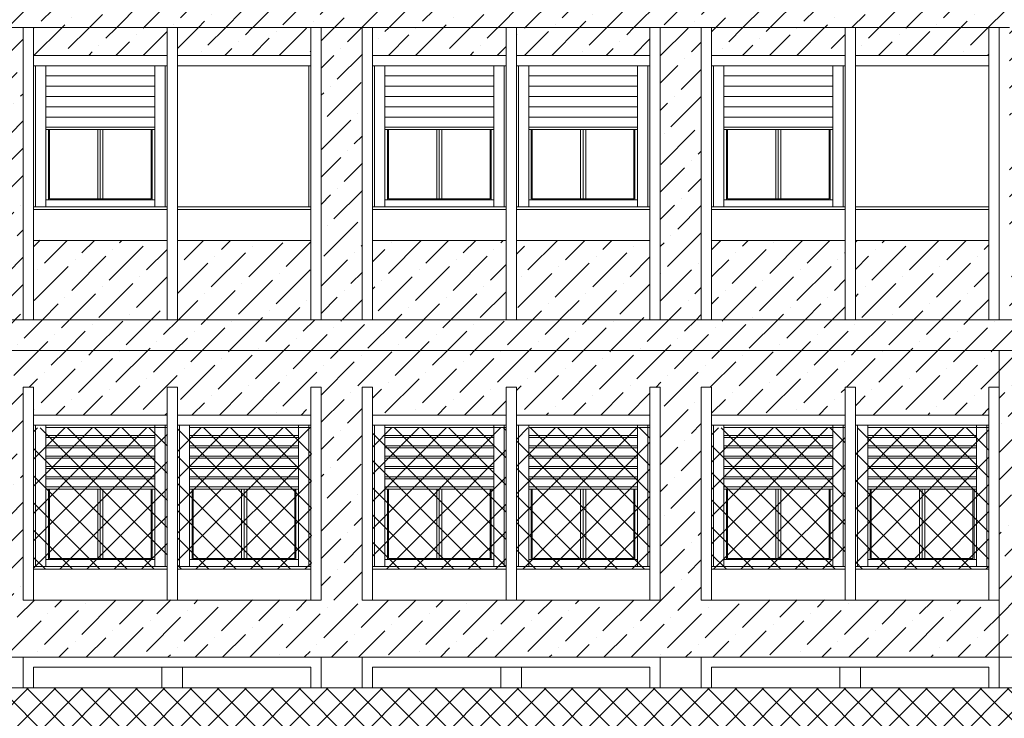
# Model space of a CAD drawing. Extents: x 2505180 to 2506923, y 4551187 to 4551459.
# Drawn here: x 2505601 to 2505611, y 4551197 to 4551204 of the extents above; entities that cross this region are included whole.
import ezdxf

# ---------------------------------------------------------------- set-up
doc = ezdxf.new("R2010")
doc.units = 0
doc.header["$MEASUREMENT"] = 0
doc.linetypes.add('TRATTO-PUNTO', pattern=[25.4, 12.7, -6.35, 0, -6.35])
doc.layers.get('0').update_dxf_attribs({"linetype": 'CONTINUOUS', "lineweight": 5})
pattern_1 = [(45, (0, 0), (0.0994368911044, 0.364601934049), [0.46875, -0.09375, 0, -0.09375])]
pattern_2 = [(45, (2505977.48454, 4551178.5452), (-0.13258252, 0.13258252), []), (135, (2505977.48454, 4551178.5452), (-0.13258252, -0.13258252), [])]

msp = doc.modelspace()

# ---------------------------------------------------------------- hatches: boundary and pattern name
at = {"lineweight": 5}
h = msp.add_hatch(dxfattribs=at)
h.set_pattern_fill('ANSI36,_O', color=254, scale=1.5)
h.set_pattern_definition(pattern_1)
h.paths.add_polyline_path([(2505611.22808, 4551200.76307), (2505610.82808, 4551200.76307), (2505610.82808, 4551197.78015), (2505611.22808, 4551197.78015)])
h.paths.add_polyline_path([(2505617.82808, 4551204.11015), (2505617.42808, 4551204.11015), (2505617.42808, 4551197.78015), (2505617.82808, 4551197.78015)])
h.paths.add_polyline_path([(2505624.63308, 4551204.11015), (2505624.02808, 4551204.11015), (2505624.02808, 4551197.78015), (2505624.63308, 4551197.78015)])
h.paths.add_polyline_path([(2505624.63308, 4551204.41015), (2505611.22808, 4551204.41015), (2505611.22808, 4551204.11015), (2505624.63308, 4551204.11015)])
h = msp.add_hatch(dxfattribs=at)
h.set_pattern_fill('ANSI36,_O', color=254, scale=1.5)
h.set_pattern_definition(pattern_1)
h.paths.add_polyline_path([(2505604.27808, 4551204.21015), (2505601.27808, 4551204.21015), (2505601.27808, 4551204.06015), (2505600.97808, 4551204.06015), (2505600.97808, 4551204.21015), (2505597.97808, 4551204.21015), (2505597.97808, 4551204.06015), (2505597.67808, 4551204.06015), (2505597.67808, 4551204.21015), (2505594.67808, 4551204.21015), (2505594.67808, 4551204.06015), (2505594.37808, 4551204.06015), (2505594.37808, 4551204.21015), (2505593.32808, 4551204.21015), (2505593.32808, 4551204.06015), (2505593.27808, 4551204.06015), (2505593.27808, 4551201.06307), (2505593.32808, 4551201.06307), (2505593.32808, 4551203.90515), (2505610.92808, 4551203.90515), (2505610.92808, 4551204.21015), (2505607.87808, 4551204.21015), (2505607.87808, 4551204.06015), (2505607.57808, 4551204.06015), (2505607.57808, 4551204.21015), (2505604.57808, 4551204.21015), (2505604.57808, 4551204.06015), (2505604.27808, 4551204.06015)])
h.paths.add_polyline_path([(2505593.27808, 4551204.06015), (2505593.02808, 4551204.06015), (2505593.02808, 4551201.06307), (2505593.27808, 4551201.06307)])
h.paths.add_polyline_path([(2505610.92808, 4551201.06307), (2505593.02808, 4551201.06307), (2505593.02808, 4551200.76307), (2505610.92808, 4551200.76307)])
h.paths.add_polyline_path([(2505611.22808, 4551201.06307), (2505610.92808, 4551201.06307), (2505610.92808, 4551200.76307), (2505611.22808, 4551200.76307)])
h.paths.add_polyline_path([(2505611.22808, 4551204.06015), (2505610.92808, 4551204.06015), (2505610.92808, 4551201.06307), (2505611.22808, 4551201.06307)])
at = {"lineweight": 5, "true_color": 0xffbaa3}
h = msp.add_hatch(dxfattribs=at)
h.set_pattern_fill('ANSI36,_O', color=31, scale=1.5)
h.set_pattern_definition(pattern_1)
h.paths.add_polyline_path([(2505606.02808, 4551203.90515), (2505604.72808, 4551203.90515), (2505604.72808, 4551203.63515), (2505606.02808, 4551203.63515)])
h.paths.add_polyline_path([(2505607.42808, 4551203.90515), (2505606.12808, 4551203.90515), (2505606.12808, 4551203.63515), (2505607.42808, 4551203.63515)])
h.paths.add_polyline_path([(2505609.32808, 4551203.90515), (2505608.02808, 4551203.90515), (2505608.02808, 4551203.63515), (2505609.32808, 4551203.63515)])
h.paths.add_polyline_path([(2505610.72808, 4551203.90515), (2505609.42808, 4551203.90515), (2505609.42808, 4551203.63515), (2505610.72808, 4551203.63515)])
h.paths.add_polyline_path([(2505610.72808, 4551201.83515), (2505609.42808, 4551201.83515), (2505609.42808, 4551201.06307), (2505610.72808, 4551201.06307)])
h.paths.add_polyline_path([(2505609.32808, 4551201.83515), (2505608.02808, 4551201.83515), (2505608.02808, 4551201.06307), (2505609.32808, 4551201.06307)])
h.paths.add_polyline_path([(2505607.42808, 4551201.83515), (2505606.12808, 4551201.83515), (2505606.12808, 4551201.06307), (2505607.42808, 4551201.06307)])
h.paths.add_polyline_path([(2505606.02808, 4551201.83515), (2505604.72808, 4551201.83515), (2505604.72808, 4551201.06307), (2505606.02808, 4551201.06307)])
h.paths.add_polyline_path([(2505604.12808, 4551201.83515), (2505602.82808, 4551201.83515), (2505602.82808, 4551201.06307), (2505604.12808, 4551201.06307)])
h.paths.add_polyline_path([(2505602.72808, 4551201.83515), (2505601.42808, 4551201.83515), (2505601.42808, 4551201.06307), (2505602.72808, 4551201.06307)])
h.paths.add_polyline_path([(2505600.82808, 4551201.83515), (2505599.52808, 4551201.83515), (2505599.52808, 4551201.06307), (2505600.82808, 4551201.06307)])
h.paths.add_polyline_path([(2505599.42808, 4551201.83515), (2505598.12808, 4551201.83515), (2505598.12808, 4551201.06307), (2505599.42808, 4551201.06307)])
h.paths.add_polyline_path([(2505597.52808, 4551201.83515), (2505596.22808, 4551201.83515), (2505596.22808, 4551201.06307), (2505597.52808, 4551201.06307)])
h.paths.add_polyline_path([(2505596.12808, 4551201.83515), (2505594.82808, 4551201.83515), (2505594.82808, 4551201.06307), (2505596.12808, 4551201.06307)])
h.paths.add_polyline_path([(2505594.17808, 4551201.83515), (2505593.42808, 4551201.83515), (2505593.42808, 4551201.06307), (2505594.17808, 4551201.06307)])
h.paths.add_polyline_path([(2505594.17808, 4551203.90515), (2505593.42808, 4551203.90515), (2505593.42808, 4551203.63515), (2505594.17808, 4551203.63515)])
h.paths.add_polyline_path([(2505596.12808, 4551203.90515), (2505594.82808, 4551203.90515), (2505594.82808, 4551203.63515), (2505596.12808, 4551203.63515)])
h.paths.add_polyline_path([(2505597.52808, 4551203.90515), (2505596.22808, 4551203.90515), (2505596.22808, 4551203.63515), (2505597.52808, 4551203.63515)])
h.paths.add_polyline_path([(2505599.42808, 4551203.90515), (2505598.12808, 4551203.90515), (2505598.12808, 4551203.63515), (2505599.42808, 4551203.63515)])
h.paths.add_polyline_path([(2505600.82808, 4551203.90515), (2505599.52808, 4551203.90515), (2505599.52808, 4551203.63515), (2505600.82808, 4551203.63515)])
h.paths.add_polyline_path([(2505602.72808, 4551203.90515), (2505601.42808, 4551203.90515), (2505601.42808, 4551203.63515), (2505602.72808, 4551203.63515)])
h.paths.add_polyline_path([(2505604.62808, 4551203.90515), (2505604.22808, 4551203.90515), (2505604.22808, 4551201.06307), (2505604.62808, 4551201.06307)])
h.paths.add_polyline_path([(2505601.32808, 4551203.90515), (2505600.92808, 4551203.90515), (2505600.92808, 4551201.06307), (2505601.32808, 4551201.06307)])
h.paths.add_polyline_path([(2505598.02808, 4551203.90515), (2505597.62808, 4551203.90515), (2505597.62808, 4551201.06307), (2505598.02808, 4551201.06307)])
h.paths.add_polyline_path([(2505594.72808, 4551203.90515), (2505594.27808, 4551203.90515), (2505594.27808, 4551201.06307), (2505594.72808, 4551201.06307)])
h.paths.add_polyline_path([(2505607.92808, 4551203.90515), (2505607.52808, 4551203.90515), (2505607.52808, 4551201.06307), (2505607.92808, 4551201.06307)])
h.paths.add_polyline_path([(2505604.12808, 4551203.90515), (2505602.82808, 4551203.90515), (2505602.82808, 4551203.63515), (2505604.12808, 4551203.63515)])
at = {"lineweight": 5}
h = msp.add_hatch(dxfattribs=at)
h.set_pattern_fill('ANSI36,_O', color=52, scale=1.5)
h.set_pattern_definition(pattern_1)
h.paths.add_polyline_path([(2505610.82808, 4551200.76307), (2505594.72808, 4551200.76307), (2505594.72808, 4551200.40515), (2505594.82808, 4551200.40515), (2505594.82808, 4551200.13515), (2505596.12808, 4551200.13515), (2505596.12808, 4551200.40515), (2505596.22808, 4551200.40515), (2505596.22808, 4551200.13515), (2505597.52808, 4551200.13515), (2505597.52808, 4551200.40515), (2505597.62808, 4551200.40515), (2505597.62808, 4551199.43515), (2505598.02808, 4551199.43515), (2505598.02808, 4551200.40515), (2505598.12808, 4551200.40515), (2505598.12808, 4551200.13515), (2505599.42808, 4551200.13515), (2505599.42808, 4551200.40515), (2505599.52808, 4551200.40515), (2505599.52808, 4551200.13515), (2505600.82808, 4551200.13515), (2505600.82808, 4551200.40515), (2505600.92808, 4551200.40515), (2505600.92808, 4551199.43515), (2505601.32808, 4551199.43515), (2505601.32808, 4551200.40515), (2505601.42808, 4551200.40515), (2505601.42808, 4551200.13515), (2505602.72808, 4551200.13515), (2505602.72808, 4551200.40515), (2505602.82808, 4551200.40515), (2505602.82808, 4551200.13515), (2505604.12808, 4551200.13515), (2505604.12808, 4551200.40515), (2505604.22808, 4551200.40515), (2505604.22808, 4551199.43515), (2505604.62808, 4551199.43515), (2505604.62808, 4551200.40515), (2505604.72808, 4551200.40515), (2505604.72808, 4551200.13515), (2505606.02808, 4551200.13515), (2505606.02808, 4551200.40515), (2505606.12808, 4551200.40515), (2505606.12808, 4551200.13515), (2505607.42808, 4551200.13515), (2505607.42808, 4551200.40515), (2505607.52808, 4551200.40515), (2505607.52808, 4551199.43515), (2505607.92808, 4551199.43515), (2505607.92808, 4551200.40515), (2505608.02808, 4551200.40515), (2505608.02808, 4551200.13515), (2505609.32808, 4551200.13515), (2505609.32808, 4551200.40515), (2505609.42808, 4551200.40515), (2505609.42808, 4551200.13515), (2505610.72808, 4551200.13515), (2505610.72808, 4551200.40515), (2505610.82808, 4551200.40515)])
h.paths.add_polyline_path([(2505610.82808, 4551198.33515), (2505609.32808, 4551198.33515), (2505607.92808, 4551198.33515), (2505607.92808, 4551199.43515), (2505607.52808, 4551199.43515), (2505607.52808, 4551198.33515), (2505606.02808, 4551198.33515), (2505604.62808, 4551198.33515), (2505604.62808, 4551199.43515), (2505604.22808, 4551199.43515), (2505604.22808, 4551198.33515), (2505602.72808, 4551198.33515), (2505601.32808, 4551198.33515), (2505601.32808, 4551199.43515), (2505600.92808, 4551199.43515), (2505600.92808, 4551198.33515), (2505599.42808, 4551198.33515), (2505598.02808, 4551198.33515), (2505598.02808, 4551199.43515), (2505597.62808, 4551199.43515), (2505597.62808, 4551198.33515), (2505596.12808, 4551198.33515), (2505594.72808, 4551198.33515), (2505594.72808, 4551197.78015), (2505610.82808, 4551197.78015)])
at = {"lineweight": 5, "true_color": 0xea6857}
h = msp.add_hatch(dxfattribs=at)
h.set_pattern_fill('ANSI37', color=13, scale=1.5)
h.set_pattern_definition(pattern_2)
h.paths.add_polyline_path([(2505601.43249, 4551200.01015), (2505602.73249, 4551200.01015), (2505602.73249, 4551198.63515), (2505601.43249, 4551198.63515)])
h = msp.add_hatch(dxfattribs=at)
h.set_pattern_fill('ANSI37', color=13, scale=1.5)
h.set_pattern_definition(pattern_2)
h.paths.add_polyline_path([(2505602.83249, 4551200.01015), (2505604.13249, 4551200.01015), (2505604.13249, 4551198.63515), (2505602.83249, 4551198.63515)])
h = msp.add_hatch(dxfattribs=at)
h.set_pattern_fill('ANSI37', color=13, scale=1.5)
h.set_pattern_definition(pattern_2)
h.paths.add_polyline_path([(2505604.72808, 4551200.01015), (2505606.02808, 4551200.01015), (2505606.02808, 4551198.63515), (2505604.72808, 4551198.63515)])
h = msp.add_hatch(dxfattribs=at)
h.set_pattern_fill('ANSI37', color=13, scale=1.5)
h.set_pattern_definition(pattern_2)
h.paths.add_polyline_path([(2505606.12808, 4551200.01015), (2505607.42808, 4551200.01015), (2505607.42808, 4551198.63515), (2505606.12808, 4551198.63515)])
h = msp.add_hatch(dxfattribs=at)
h.set_pattern_fill('ANSI37', color=13, scale=1.5)
h.set_pattern_definition(pattern_2)
h.paths.add_polyline_path([(2505608.02808, 4551200.01015), (2505609.32808, 4551200.01015), (2505609.32808, 4551198.63515), (2505608.02808, 4551198.63515)])
h = msp.add_hatch(dxfattribs=at)
h.set_pattern_fill('ANSI37', color=13, scale=1.5)
h.set_pattern_definition(pattern_2)
h.paths.add_polyline_path([(2505609.42808, 4551200.01015), (2505610.72808, 4551200.01015), (2505610.72808, 4551198.63515), (2505609.42808, 4551198.63515)])
at = {"lineweight": 5, "ltscale": 1.5}
h = msp.add_hatch(dxfattribs=at)
h.set_pattern_fill('ANSI37', color=52, scale=1.5)
h.set_pattern_definition([(45, (0, 0), (-0.1325825214725, 0.1325825214725), []), (135, (0, 0), (-0.1325825214725, -0.1325825214725), [])])
h.paths.add_polyline_path([(2505594.72808, 4551197.48015), (2505594.72808, 4551196.62515), (2505594.82808, 4551196.62515), (2505594.82808, 4551196.35515), (2505596.12808, 4551196.35515), (2505596.12808, 4551196.62515), (2505596.22808, 4551196.62515), (2505596.22808, 4551196.35515), (2505597.52808, 4551196.35515), (2505597.52808, 4551196.62515), (2505597.62808, 4551196.62515), (2505597.62808, 4551196.35515), (2505598.02808, 4551196.35515), (2505598.02808, 4551196.62515), (2505598.12808, 4551196.62515), (2505598.12808, 4551196.35515), (2505599.42808, 4551196.35515), (2505599.42808, 4551196.62515), (2505599.52808, 4551196.62515), (2505599.52808, 4551196.35515), (2505600.82808, 4551196.35515), (2505600.82808, 4551196.62515), (2505600.92808, 4551196.62515), (2505600.92808, 4551196.35515), (2505601.32808, 4551196.35515), (2505601.32808, 4551196.62515), (2505601.42808, 4551196.62515), (2505601.42808, 4551196.35515), (2505602.72808, 4551196.35515), (2505602.72808, 4551196.62515), (2505602.82808, 4551196.62515), (2505602.82808, 4551196.35515), (2505604.12808, 4551196.35515), (2505604.12808, 4551196.62515), (2505604.22808, 4551196.62515), (2505604.22808, 4551196.35515), (2505604.62808, 4551196.35515), (2505604.62808, 4551196.62515), (2505604.72808, 4551196.62515), (2505604.72808, 4551196.35515), (2505606.02808, 4551196.35515), (2505606.02808, 4551196.62515), (2505606.12808, 4551196.62515), (2505606.12808, 4551196.35515), (2505607.42808, 4551196.35515), (2505607.42808, 4551196.62515), (2505607.52808, 4551196.62515), (2505607.52808, 4551196.35515), (2505607.92808, 4551196.35515), (2505607.92808, 4551196.62515), (2505608.02808, 4551196.62515), (2505608.02808, 4551196.35515), (2505609.32808, 4551196.35515), (2505609.32808, 4551196.62515), (2505609.42808, 4551196.62515), (2505609.42808, 4551196.35515), (2505610.72808, 4551196.35515), (2505610.72808, 4551196.62515), (2505610.82808, 4551196.62515), (2505610.82808, 4551196.35515), (2505611.22808, 4551196.35515), (2505611.22808, 4551196.62515), (2505611.32808, 4551196.62515), (2505611.32808, 4551196.35515), (2505612.62808, 4551196.35515), (2505612.62808, 4551196.62515), (2505612.72808, 4551196.62515), (2505612.72808, 4551196.35515), (2505614.02808, 4551196.35515), (2505614.02808, 4551196.62515), (2505614.12808, 4551196.62515), (2505614.12808, 4551196.35515), (2505614.52808, 4551196.35515), (2505614.52808, 4551196.62515), (2505614.62808, 4551196.62515), (2505614.62808, 4551196.35515), (2505615.92808, 4551196.35515), (2505615.92808, 4551196.62515), (2505616.02808, 4551196.62515), (2505616.02808, 4551196.35515), (2505617.32808, 4551196.35515), (2505617.32808, 4551196.62515), (2505617.42808, 4551196.62515), (2505617.42808, 4551196.35515), (2505617.82808, 4551196.35515), (2505617.82808, 4551196.62515), (2505617.92808, 4551196.62515), (2505617.92808, 4551196.35515), (2505619.22808, 4551196.35515), (2505619.22808, 4551196.62515), (2505619.32808, 4551196.62515), (2505619.32808, 4551196.35515), (2505620.62808, 4551196.35515), (2505620.62808, 4551196.62515), (2505620.72808, 4551196.62515), (2505620.72808, 4551196.35515), (2505621.12808, 4551196.35515), (2505621.12808, 4551196.62515), (2505621.22808, 4551196.62515), (2505621.22808, 4551196.35515), (2505622.52808, 4551196.35515), (2505622.52808, 4551196.62515), (2505622.62808, 4551196.62515), (2505622.62808, 4551196.35515), (2505623.92808, 4551196.35515), (2505623.92808, 4551196.62515), (2505624.02808, 4551196.62515), (2505624.02808, 4551196.35515), (2505624.63308, 4551196.35515), (2505624.63308, 4551197.48015)])
h.paths.add_polyline_path([(2505594.72808, 4551194.55515), (2505594.72808, 4551193.61015), (2505624.63308, 4551193.61015), (2505624.63308, 4551194.85515), (2505624.02808, 4551194.85515), (2505624.02808, 4551194.55515), (2505621.12808, 4551194.55515), (2505621.12808, 4551194.85515), (2505620.72808, 4551194.85515), (2505620.72808, 4551194.55515), (2505617.82808, 4551194.55515), (2505617.82808, 4551194.85515), (2505617.42808, 4551194.85515), (2505617.42808, 4551194.55515), (2505614.52808, 4551194.55515), (2505614.52808, 4551194.85515), (2505614.12808, 4551194.85515), (2505614.12808, 4551194.55515), (2505611.22808, 4551194.55515), (2505611.22808, 4551194.85515), (2505610.82808, 4551194.85515), (2505610.82808, 4551194.55515), (2505607.92808, 4551194.55515), (2505607.92808, 4551194.85515), (2505607.52808, 4551194.85515), (2505607.52808, 4551194.55515), (2505604.62808, 4551194.55515), (2505604.62808, 4551194.85515), (2505604.22808, 4551194.85515), (2505604.22808, 4551194.55515), (2505601.32808, 4551194.55515), (2505601.32808, 4551194.85515), (2505600.92808, 4551194.85515), (2505600.92808, 4551194.55515), (2505598.02808, 4551194.55515), (2505598.02808, 4551194.85515), (2505597.62808, 4551194.85515), (2505597.62808, 4551194.55515)])

# ---------------------------------------------------------------- linework, layer by layer
at = {"lineweight": 5}
for p, q in [((2505593.32808, 4551203.90515), (2505610.92808, 4551203.90515)), ((2505601.42808, 4551203.90515), (2505601.32808, 4551203.90515)), ((2505601.32808, 4551203.90515), (2505601.32808, 4551201.06307)), ((2505601.42808, 4551203.90515), (2505601.42808, 4551201.06307)), ((2505602.72808, 4551201.06307), (2505602.72808, 4551203.90515)), ((2505602.72808, 4551203.90515), (2505602.82808, 4551203.90515)), ((2505602.82808, 4551203.90515), (2505602.72808, 4551203.90515)), ((2505602.72808, 4551203.90515), (2505602.72808, 4551201.06307)), ((2505602.82808, 4551201.06307), (2505602.82808, 4551203.90515)), ((2505602.82808, 4551203.90515), (2505602.82808, 4551201.06307)), ((2505604.12808, 4551201.06307), (2505604.12808, 4551203.90515)), ((2505604.12808, 4551203.90515), (2505604.22808, 4551203.90515)), ((2505604.22808, 4551201.06307), (2505604.22808, 4551203.90515)), ((2505604.72808, 4551203.90515), (2505604.62808, 4551203.90515)), ((2505604.62808, 4551203.90515), (2505604.62808, 4551201.06307)), ((2505604.72808, 4551203.90515), (2505604.72808, 4551201.06307)), ((2505606.02808, 4551201.06307), (2505606.02808, 4551203.90515)), ((2505606.02808, 4551203.90515), (2505606.12808, 4551203.90515)), ((2505606.12808, 4551203.90515), (2505606.02808, 4551203.90515)), ((2505606.02808, 4551203.90515), (2505606.02808, 4551201.06307)), ((2505606.12808, 4551201.06307), (2505606.12808, 4551203.90515)), ((2505606.12808, 4551203.90515), (2505606.12808, 4551201.06307)), ((2505607.42808, 4551201.06307), (2505607.42808, 4551203.90515)), ((2505607.42808, 4551203.90515), (2505607.52808, 4551203.90515)), ((2505607.52808, 4551201.06307), (2505607.52808, 4551203.90515)), ((2505607.52808, 4551203.90515), (2505607.92808, 4551203.90515)), ((2505608.02808, 4551203.90515), (2505607.92808, 4551203.90515)), ((2505607.92808, 4551203.90515), (2505607.92808, 4551201.06307)), ((2505608.02808, 4551203.90515), (2505608.02808, 4551201.06307)), ((2505609.32808, 4551201.06307), (2505609.32808, 4551203.90515)), ((2505609.32808, 4551203.90515), (2505609.42808, 4551203.90515)), ((2505609.42808, 4551203.90515), (2505609.32808, 4551203.90515)), ((2505609.32808, 4551203.90515), (2505609.32808, 4551201.06307)), ((2505609.42808, 4551201.06307), (2505609.42808, 4551203.90515)), ((2505609.42808, 4551203.90515), (2505609.42808, 4551201.06307)), ((2505610.72808, 4551201.06307), (2505610.72808, 4551203.90515)), ((2505610.72808, 4551203.90515), (2505610.82808, 4551203.90515)), ((2505610.82808, 4551201.06307), (2505610.82808, 4551203.90515)), ((2505602.72808, 4551203.63515), (2505601.42808, 4551203.63515)), ((2505604.12808, 4551203.63515), (2505602.82808, 4551203.63515)), ((2505606.02808, 4551203.63515), (2505604.72808, 4551203.63515)), ((2505607.42808, 4551203.63515), (2505606.12808, 4551203.63515)), ((2505609.32808, 4551203.63515), (2505608.02808, 4551203.63515)), ((2505610.72808, 4551203.63515), (2505609.42808, 4551203.63515)), ((2505602.72808, 4551203.53515), (2505601.42808, 4551203.53515)), ((2505601.44808, 4551203.53515), (2505601.44808, 4551202.16015)), ((2505601.54808, 4551203.53515), (2505601.54808, 4551202.16015)), ((2505602.60808, 4551203.53515), (2505602.60808, 4551202.16015)), ((2505602.70808, 4551203.53515), (2505602.70808, 4551202.16015)), ((2505604.12808, 4551203.53515), (2505602.82808, 4551203.53515)), ((2505604.10808, 4551203.53515), (2505604.10808, 4551202.16015)), ((2505606.02808, 4551203.53515), (2505604.72808, 4551203.53515)), ((2505604.74808, 4551203.53515), (2505604.74808, 4551202.16015)), ((2505604.84808, 4551203.53515), (2505604.84808, 4551202.16015)), ((2505605.90808, 4551203.53515), (2505605.90808, 4551202.16015)), ((2505606.00808, 4551203.53515), (2505606.00808, 4551202.16015)), ((2505607.42808, 4551203.53515), (2505606.12808, 4551203.53515)), ((2505606.14808, 4551203.53515), (2505606.14808, 4551202.16015)), ((2505606.24808, 4551203.53515), (2505606.24808, 4551202.16015)), ((2505607.30808, 4551203.53515), (2505607.30808, 4551202.16015)), ((2505607.40808, 4551203.53515), (2505607.40808, 4551202.16015)), ((2505609.32808, 4551203.53515), (2505608.02808, 4551203.53515)), ((2505608.04808, 4551203.53515), (2505608.04808, 4551202.16015)), ((2505608.14808, 4551203.53515), (2505608.14808, 4551202.16015)), ((2505609.20808, 4551203.53515), (2505609.20808, 4551202.16015)), ((2505609.30808, 4551203.53515), (2505609.30808, 4551202.16015)), ((2505610.72808, 4551203.53515), (2505609.42808, 4551203.53515)), ((2505602.60808, 4551203.43515), (2505601.54808, 4551203.43515)), ((2505605.90808, 4551203.43515), (2505604.84808, 4551203.43515)), ((2505607.30808, 4551203.43515), (2505606.24808, 4551203.43515)), ((2505609.20808, 4551203.43515), (2505608.14808, 4551203.43515)), ((2505602.60808, 4551203.33515), (2505601.54808, 4551203.33515)), ((2505605.90808, 4551203.33515), (2505604.84808, 4551203.33515)), ((2505607.30808, 4551203.33515), (2505606.24808, 4551203.33515)), ((2505609.20808, 4551203.33515), (2505608.14808, 4551203.33515)), ((2505602.60808, 4551203.23515), (2505601.54808, 4551203.23515)), ((2505605.90808, 4551203.23515), (2505604.84808, 4551203.23515)), ((2505607.30808, 4551203.23515), (2505606.24808, 4551203.23515)), ((2505609.20808, 4551203.23515), (2505608.14808, 4551203.23515)), ((2505602.60808, 4551203.13515), (2505601.54808, 4551203.13515)), ((2505605.90808, 4551203.13515), (2505604.84808, 4551203.13515)), ((2505607.30808, 4551203.13515), (2505606.24808, 4551203.13515)), ((2505609.20808, 4551203.13515), (2505608.14808, 4551203.13515)), ((2505602.60808, 4551203.03515), (2505601.54808, 4551203.03515)), ((2505605.90808, 4551203.03515), (2505604.84808, 4551203.03515)), ((2505607.30808, 4551203.03515), (2505606.24808, 4551203.03515)), ((2505609.20808, 4551203.03515), (2505608.14808, 4551203.03515)), ((2505602.60808, 4551202.93515), (2505601.54808, 4551202.93515)), ((2505602.60808, 4551202.91515), (2505601.54808, 4551202.91515)), ((2505601.57308, 4551202.91515), (2505601.57308, 4551202.23015)), ((2505601.58308, 4551202.91515), (2505601.58308, 4551202.24015)), ((2505602.05308, 4551202.91515), (2505602.05308, 4551202.24015)), ((2505602.07808, 4551202.91515), (2505602.07808, 4551202.24015)), ((2505602.10308, 4551202.91515), (2505602.10308, 4551202.24015)), ((2505602.57308, 4551202.91515), (2505602.57308, 4551202.24015)), ((2505602.58308, 4551202.91515), (2505602.58308, 4551202.23015)), ((2505605.90808, 4551202.93515), (2505604.84808, 4551202.93515)), ((2505605.90808, 4551202.91515), (2505604.84808, 4551202.91515)), ((2505604.87308, 4551202.91515), (2505604.87308, 4551202.23015)), ((2505604.88308, 4551202.91515), (2505604.88308, 4551202.24015)), ((2505605.35308, 4551202.91515), (2505605.35308, 4551202.24015)), ((2505605.37808, 4551202.91515), (2505605.37808, 4551202.24015)), ((2505605.40308, 4551202.91515), (2505605.40308, 4551202.24015)), ((2505605.87308, 4551202.91515), (2505605.87308, 4551202.24015)), ((2505605.88308, 4551202.91515), (2505605.88308, 4551202.23015)), ((2505607.30808, 4551202.93515), (2505606.24808, 4551202.93515)), ((2505607.30808, 4551202.91515), (2505606.24808, 4551202.91515)), ((2505606.27308, 4551202.91515), (2505606.27308, 4551202.23015)), ((2505606.28308, 4551202.91515), (2505606.28308, 4551202.24015)), ((2505606.75308, 4551202.91515), (2505606.75308, 4551202.24015)), ((2505606.77808, 4551202.91515), (2505606.77808, 4551202.24015)), ((2505606.80308, 4551202.91515), (2505606.80308, 4551202.24015)), ((2505607.27308, 4551202.91515), (2505607.27308, 4551202.24015)), ((2505607.28308, 4551202.91515), (2505607.28308, 4551202.23015)), ((2505609.20808, 4551202.93515), (2505608.14808, 4551202.93515)), ((2505609.20808, 4551202.91515), (2505608.14808, 4551202.91515)), ((2505608.17308, 4551202.91515), (2505608.17308, 4551202.23015)), ((2505608.18308, 4551202.91515), (2505608.18308, 4551202.24015)), ((2505608.65308, 4551202.91515), (2505608.65308, 4551202.24015)), ((2505608.67808, 4551202.91515), (2505608.67808, 4551202.24015)), ((2505608.70308, 4551202.91515), (2505608.70308, 4551202.24015)), ((2505609.17308, 4551202.91515), (2505609.17308, 4551202.24015)), ((2505609.18308, 4551202.91515), (2505609.18308, 4551202.23015)), ((2505601.54808, 4551202.23015), (2505602.60808, 4551202.23015)), ((2505601.58308, 4551202.24015), (2505602.57308, 4551202.24015)), ((2505604.84808, 4551202.23015), (2505605.90808, 4551202.23015)), ((2505604.88308, 4551202.24015), (2505605.87308, 4551202.24015)), ((2505606.24808, 4551202.23015), (2505607.30808, 4551202.23015)), ((2505606.28308, 4551202.24015), (2505607.27308, 4551202.24015)), ((2505608.14808, 4551202.23015), (2505609.20808, 4551202.23015)), ((2505608.18308, 4551202.24015), (2505609.17308, 4551202.24015)), ((2505601.42808, 4551202.16015), (2505602.72808, 4551202.16015)), ((2505601.42808, 4551202.13515), (2505602.72808, 4551202.13515)), ((2505602.82808, 4551202.16015), (2505604.12808, 4551202.16015)), ((2505602.82808, 4551202.13515), (2505604.12808, 4551202.13515)), ((2505604.72808, 4551202.16015), (2505606.02808, 4551202.16015)), ((2505604.72808, 4551202.13515), (2505606.02808, 4551202.13515)), ((2505606.12808, 4551202.16015), (2505607.42808, 4551202.16015)), ((2505606.12808, 4551202.13515), (2505607.42808, 4551202.13515)), ((2505608.02808, 4551202.16015), (2505609.32808, 4551202.16015)), ((2505608.02808, 4551202.13515), (2505609.32808, 4551202.13515)), ((2505609.42808, 4551202.16015), (2505610.72808, 4551202.16015)), ((2505609.42808, 4551202.13515), (2505610.72808, 4551202.13515)), ((2505601.42808, 4551201.83515), (2505602.72808, 4551201.83515)), ((2505602.82808, 4551201.83515), (2505604.12808, 4551201.83515)), ((2505604.72808, 4551201.83515), (2505606.02808, 4551201.83515)), ((2505606.12808, 4551201.83515), (2505607.42808, 4551201.83515)), ((2505608.02808, 4551201.83515), (2505609.32808, 4551201.83515)), ((2505609.42808, 4551201.83515), (2505610.72808, 4551201.83515)), ((2505593.02808, 4551201.06307), (2505611.22808, 4551201.06307)), ((2505593.02808, 4551200.76307), (2505611.22808, 4551200.76307)), ((2505601.42808, 4551200.40515), (2505601.32808, 4551200.40515)), ((2505601.32808, 4551200.40515), (2505601.32808, 4551198.33515)), ((2505601.42808, 4551200.40515), (2505601.42808, 4551198.33515)), ((2505602.72808, 4551198.33515), (2505602.72808, 4551200.40515)), ((2505602.72808, 4551200.40515), (2505602.82808, 4551200.40515)), ((2505602.82808, 4551200.40515), (2505602.72808, 4551200.40515)), ((2505602.72808, 4551200.40515), (2505602.72808, 4551198.33515)), ((2505602.82808, 4551198.33515), (2505602.82808, 4551200.40515)), ((2505602.82808, 4551200.40515), (2505602.82808, 4551198.33515)), ((2505604.12808, 4551198.33515), (2505604.12808, 4551200.40515)), ((2505604.12808, 4551200.40515), (2505604.22808, 4551200.40515)), ((2505604.22808, 4551198.33515), (2505604.22808, 4551200.40515)), ((2505604.72808, 4551200.40515), (2505604.62808, 4551200.40515)), ((2505604.62808, 4551200.40515), (2505604.62808, 4551198.33515)), ((2505604.72808, 4551200.40515), (2505604.72808, 4551198.33515)), ((2505606.02808, 4551198.33515), (2505606.02808, 4551200.40515)), ((2505606.02808, 4551200.40515), (2505606.12808, 4551200.40515)), ((2505606.12808, 4551200.40515), (2505606.02808, 4551200.40515)), ((2505606.02808, 4551200.40515), (2505606.02808, 4551198.33515)), ((2505606.12808, 4551198.33515), (2505606.12808, 4551200.40515)), ((2505606.12808, 4551200.40515), (2505606.12808, 4551198.33515)), ((2505607.42808, 4551198.33515), (2505607.42808, 4551200.40515)), ((2505607.42808, 4551200.40515), (2505607.52808, 4551200.40515)), ((2505607.52808, 4551198.33515), (2505607.52808, 4551200.40515)), ((2505608.02808, 4551200.40515), (2505607.92808, 4551200.40515)), ((2505607.92808, 4551200.40515), (2505607.92808, 4551198.33515)), ((2505608.02808, 4551200.40515), (2505608.02808, 4551198.33515)), ((2505609.32808, 4551198.33515), (2505609.32808, 4551200.40515)), ((2505609.32808, 4551200.40515), (2505609.42808, 4551200.40515)), ((2505609.42808, 4551200.40515), (2505609.32808, 4551200.40515)), ((2505609.32808, 4551200.40515), (2505609.32808, 4551198.33515)), ((2505609.42808, 4551198.33515), (2505609.42808, 4551200.40515)), ((2505609.42808, 4551200.40515), (2505609.42808, 4551198.33515)), ((2505610.72808, 4551198.33515), (2505610.72808, 4551200.40515)), ((2505610.72808, 4551200.40515), (2505610.82808, 4551200.40515)), ((2505610.82808, 4551198.33515), (2505610.82808, 4551200.40515)), ((2505602.72808, 4551200.13515), (2505601.42808, 4551200.13515)), ((2505604.12808, 4551200.13515), (2505602.82808, 4551200.13515)), ((2505606.02808, 4551200.13515), (2505604.72808, 4551200.13515)), ((2505607.42808, 4551200.13515), (2505606.12808, 4551200.13515)), ((2505609.32808, 4551200.13515), (2505608.02808, 4551200.13515)), ((2505610.72808, 4551200.13515), (2505609.42808, 4551200.13515)), ((2505602.72808, 4551200.03515), (2505601.42808, 4551200.03515)), ((2505601.44808, 4551200.03515), (2505601.44808, 4551198.66015)), ((2505601.54808, 4551200.03515), (2505601.54808, 4551198.66015)), ((2505602.72808, 4551200.01515), (2505601.54808, 4551200.01515)), ((2505602.60808, 4551200.03515), (2505602.60808, 4551198.66015)), ((2505602.70808, 4551200.03515), (2505602.70808, 4551198.66015)), ((2505604.12808, 4551200.03515), (2505602.82808, 4551200.03515)), ((2505602.84808, 4551200.03515), (2505602.84808, 4551198.66015)), ((2505602.94808, 4551200.03515), (2505602.94808, 4551198.66015)), ((2505604.12808, 4551200.01515), (2505602.94808, 4551200.01515)), ((2505604.00808, 4551200.03515), (2505604.00808, 4551198.66015)), ((2505604.10808, 4551200.03515), (2505604.10808, 4551198.66015)), ((2505606.02808, 4551200.03515), (2505604.72808, 4551200.03515)), ((2505604.74808, 4551200.03515), (2505604.74808, 4551198.66015)), ((2505604.84808, 4551200.03515), (2505604.84808, 4551198.66015)), ((2505606.02808, 4551200.01515), (2505604.84808, 4551200.01515)), ((2505605.90808, 4551200.03515), (2505605.90808, 4551198.66015)), ((2505606.00808, 4551200.03515), (2505606.00808, 4551198.66015)), ((2505607.42808, 4551200.03515), (2505606.12808, 4551200.03515)), ((2505606.14808, 4551200.03515), (2505606.14808, 4551198.66015)), ((2505606.24808, 4551200.03515), (2505606.24808, 4551198.66015)), ((2505607.42808, 4551200.01515), (2505606.24808, 4551200.01515)), ((2505607.30808, 4551200.03515), (2505607.30808, 4551198.66015)), ((2505607.40808, 4551200.03515), (2505607.40808, 4551198.66015)), ((2505609.32808, 4551200.03515), (2505608.02808, 4551200.03515)), ((2505608.04808, 4551200.03515), (2505608.04808, 4551198.66015)), ((2505608.14808, 4551200.03515), (2505608.14808, 4551198.66015)), ((2505609.32808, 4551200.01515), (2505608.14808, 4551200.01515)), ((2505609.20808, 4551200.03515), (2505609.20808, 4551198.66015)), ((2505609.30808, 4551200.03515), (2505609.30808, 4551198.66015)), ((2505610.72808, 4551200.03515), (2505609.42808, 4551200.03515)), ((2505609.44808, 4551200.03515), (2505609.44808, 4551198.66015)), ((2505609.54808, 4551200.03515), (2505609.54808, 4551198.66015)), ((2505610.72808, 4551200.01515), (2505609.54808, 4551200.01515)), ((2505610.60808, 4551200.03515), (2505610.60808, 4551198.66015)), ((2505610.70808, 4551200.03515), (2505610.70808, 4551198.66015)), ((2505602.60808, 4551199.93515), (2505601.54808, 4551199.93515)), ((2505602.60808, 4551199.91515), (2505601.54808, 4551199.91515)), ((2505604.00808, 4551199.93515), (2505602.94808, 4551199.93515)), ((2505604.00808, 4551199.91515), (2505602.94808, 4551199.91515)), ((2505605.90808, 4551199.93515), (2505604.84808, 4551199.93515)), ((2505605.90808, 4551199.91515), (2505604.84808, 4551199.91515)), ((2505607.30808, 4551199.93515), (2505606.24808, 4551199.93515)), ((2505607.30808, 4551199.91515), (2505606.24808, 4551199.91515)), ((2505609.20808, 4551199.93515), (2505608.14808, 4551199.93515)), ((2505609.20808, 4551199.91515), (2505608.14808, 4551199.91515)), ((2505610.60808, 4551199.93515), (2505609.54808, 4551199.93515)), ((2505610.60808, 4551199.91515), (2505609.54808, 4551199.91515)), ((2505602.60808, 4551199.83515), (2505601.54808, 4551199.83515)), ((2505602.60808, 4551199.81515), (2505601.54808, 4551199.81515)), ((2505604.00808, 4551199.83515), (2505602.94808, 4551199.83515)), ((2505604.00808, 4551199.81515), (2505602.94808, 4551199.81515)), ((2505605.90808, 4551199.83515), (2505604.84808, 4551199.83515)), ((2505605.90808, 4551199.81515), (2505604.84808, 4551199.81515)), ((2505607.30808, 4551199.83515), (2505606.24808, 4551199.83515)), ((2505607.30808, 4551199.81515), (2505606.24808, 4551199.81515)), ((2505609.20808, 4551199.83515), (2505608.14808, 4551199.83515)), ((2505609.20808, 4551199.81515), (2505608.14808, 4551199.81515)), ((2505610.60808, 4551199.83515), (2505609.54808, 4551199.83515)), ((2505610.60808, 4551199.81515), (2505609.54808, 4551199.81515)), ((2505602.60808, 4551199.73515), (2505601.54808, 4551199.73515)), ((2505602.60808, 4551199.71515), (2505601.54808, 4551199.71515)), ((2505604.00808, 4551199.73515), (2505602.94808, 4551199.73515)), ((2505604.00808, 4551199.71515), (2505602.94808, 4551199.71515)), ((2505605.90808, 4551199.73515), (2505604.84808, 4551199.73515)), ((2505605.90808, 4551199.71515), (2505604.84808, 4551199.71515)), ((2505607.30808, 4551199.73515), (2505606.24808, 4551199.73515)), ((2505607.30808, 4551199.71515), (2505606.24808, 4551199.71515)), ((2505609.20808, 4551199.73515), (2505608.14808, 4551199.73515)), ((2505609.20808, 4551199.71515), (2505608.14808, 4551199.71515)), ((2505610.60808, 4551199.73515), (2505609.54808, 4551199.73515)), ((2505610.60808, 4551199.71515), (2505609.54808, 4551199.71515)), ((2505602.60808, 4551199.63515), (2505601.54808, 4551199.63515)), ((2505602.60808, 4551199.61515), (2505601.54808, 4551199.61515)), ((2505604.00808, 4551199.63515), (2505602.94808, 4551199.63515)), ((2505604.00808, 4551199.61515), (2505602.94808, 4551199.61515)), ((2505605.90808, 4551199.63515), (2505604.84808, 4551199.63515)), ((2505605.90808, 4551199.61515), (2505604.84808, 4551199.61515)), ((2505607.30808, 4551199.63515), (2505606.24808, 4551199.63515)), ((2505607.30808, 4551199.61515), (2505606.24808, 4551199.61515)), ((2505609.20808, 4551199.63515), (2505608.14808, 4551199.63515)), ((2505609.20808, 4551199.61515), (2505608.14808, 4551199.61515)), ((2505610.60808, 4551199.63515), (2505609.54808, 4551199.63515)), ((2505610.60808, 4551199.61515), (2505609.54808, 4551199.61515)), ((2505602.60808, 4551199.53515), (2505601.54808, 4551199.53515)), ((2505602.60808, 4551199.51515), (2505601.54808, 4551199.51515)), ((2505604.00808, 4551199.53515), (2505602.94808, 4551199.53515)), ((2505604.00808, 4551199.51515), (2505602.94808, 4551199.51515)), ((2505605.90808, 4551199.53515), (2505604.84808, 4551199.53515)), ((2505605.90808, 4551199.51515), (2505604.84808, 4551199.51515)), ((2505607.30808, 4551199.53515), (2505606.24808, 4551199.53515)), ((2505607.30808, 4551199.51515), (2505606.24808, 4551199.51515)), ((2505609.20808, 4551199.53515), (2505608.14808, 4551199.53515)), ((2505609.20808, 4551199.51515), (2505608.14808, 4551199.51515)), ((2505610.60808, 4551199.53515), (2505609.54808, 4551199.53515)), ((2505610.60808, 4551199.51515), (2505609.54808, 4551199.51515)), ((2505602.60808, 4551199.43515), (2505601.54808, 4551199.43515)), ((2505602.60808, 4551199.41515), (2505601.54808, 4551199.41515)), ((2505601.57308, 4551199.41515), (2505601.57308, 4551198.73015)), ((2505601.58308, 4551199.41515), (2505601.58308, 4551198.74015)), ((2505602.05308, 4551199.41515), (2505602.05308, 4551198.74015)), ((2505602.07808, 4551199.41515), (2505602.07808, 4551198.74015)), ((2505602.10308, 4551199.41515), (2505602.10308, 4551198.74015)), ((2505602.57308, 4551199.41515), (2505602.57308, 4551198.74015)), ((2505602.58308, 4551199.41515), (2505602.58308, 4551198.73015)), ((2505604.00808, 4551199.43515), (2505602.94808, 4551199.43515)), ((2505604.00808, 4551199.41515), (2505602.94808, 4551199.41515)), ((2505602.97308, 4551199.41515), (2505602.97308, 4551198.73015)), ((2505602.98308, 4551199.41515), (2505602.98308, 4551198.74015)), ((2505603.45308, 4551199.41515), (2505603.45308, 4551198.74015)), ((2505603.47808, 4551199.41515), (2505603.47808, 4551198.74015)), ((2505603.50308, 4551199.41515), (2505603.50308, 4551198.74015)), ((2505603.97308, 4551199.41515), (2505603.97308, 4551198.74015)), ((2505603.98308, 4551199.41515), (2505603.98308, 4551198.73015)), ((2505605.90808, 4551199.43515), (2505604.84808, 4551199.43515)), ((2505605.90808, 4551199.41515), (2505604.84808, 4551199.41515)), ((2505604.87308, 4551199.41515), (2505604.87308, 4551198.73015)), ((2505604.88308, 4551199.41515), (2505604.88308, 4551198.74015)), ((2505605.35308, 4551199.41515), (2505605.35308, 4551198.74015)), ((2505605.37808, 4551199.41515), (2505605.37808, 4551198.74015)), ((2505605.40308, 4551199.41515), (2505605.40308, 4551198.74015)), ((2505605.87308, 4551199.41515), (2505605.87308, 4551198.74015)), ((2505605.88308, 4551199.41515), (2505605.88308, 4551198.73015)), ((2505607.30808, 4551199.43515), (2505606.24808, 4551199.43515)), ((2505607.30808, 4551199.41515), (2505606.24808, 4551199.41515)), ((2505606.27308, 4551199.41515), (2505606.27308, 4551198.73015)), ((2505606.28308, 4551199.41515), (2505606.28308, 4551198.74015)), ((2505606.75308, 4551199.41515), (2505606.75308, 4551198.74015)), ((2505606.77808, 4551199.41515), (2505606.77808, 4551198.74015)), ((2505606.80308, 4551199.41515), (2505606.80308, 4551198.74015)), ((2505607.27308, 4551199.41515), (2505607.27308, 4551198.74015)), ((2505607.28308, 4551199.41515), (2505607.28308, 4551198.73015)), ((2505609.20808, 4551199.43515), (2505608.14808, 4551199.43515)), ((2505609.20808, 4551199.41515), (2505608.14808, 4551199.41515)), ((2505608.17308, 4551199.41515), (2505608.17308, 4551198.73015)), ((2505608.18308, 4551199.41515), (2505608.18308, 4551198.74015)), ((2505608.65308, 4551199.41515), (2505608.65308, 4551198.74015)), ((2505608.67808, 4551199.41515), (2505608.67808, 4551198.74015)), ((2505608.70308, 4551199.41515), (2505608.70308, 4551198.74015)), ((2505609.17308, 4551199.41515), (2505609.17308, 4551198.74015)), ((2505609.18308, 4551199.41515), (2505609.18308, 4551198.73015)), ((2505610.60808, 4551199.43515), (2505609.54808, 4551199.43515)), ((2505610.60808, 4551199.41515), (2505609.54808, 4551199.41515)), ((2505609.57308, 4551199.41515), (2505609.57308, 4551198.73015)), ((2505609.58308, 4551199.41515), (2505609.58308, 4551198.74015)), ((2505610.05308, 4551199.41515), (2505610.05308, 4551198.74015)), ((2505610.07808, 4551199.41515), (2505610.07808, 4551198.74015)), ((2505610.10308, 4551199.41515), (2505610.10308, 4551198.74015)), ((2505610.57308, 4551199.41515), (2505610.57308, 4551198.74015)), ((2505610.58308, 4551199.41515), (2505610.58308, 4551198.73015)), ((2505601.58308, 4551198.74015), (2505602.57308, 4551198.74015)), ((2505602.98308, 4551198.74015), (2505603.97308, 4551198.74015)), ((2505604.88308, 4551198.74015), (2505605.87308, 4551198.74015)), ((2505606.28308, 4551198.74015), (2505607.27308, 4551198.74015)), ((2505608.18308, 4551198.74015), (2505609.17308, 4551198.74015)), ((2505609.58308, 4551198.74015), (2505610.57308, 4551198.74015)), ((2505601.42808, 4551198.66015), (2505602.72808, 4551198.66015)), ((2505601.54808, 4551198.73015), (2505602.60808, 4551198.73015)), ((2505602.82808, 4551198.66015), (2505604.12808, 4551198.66015)), ((2505602.94808, 4551198.73015), (2505604.00808, 4551198.73015)), ((2505604.72808, 4551198.66015), (2505606.02808, 4551198.66015)), ((2505604.84808, 4551198.73015), (2505605.90808, 4551198.73015)), ((2505606.12808, 4551198.66015), (2505607.42808, 4551198.66015)), ((2505606.24808, 4551198.73015), (2505607.30808, 4551198.73015)), ((2505608.02808, 4551198.66015), (2505609.32808, 4551198.66015)), ((2505608.14808, 4551198.73015), (2505609.20808, 4551198.73015)), ((2505609.42808, 4551198.66015), (2505610.72808, 4551198.66015)), ((2505609.54808, 4551198.73015), (2505610.60808, 4551198.73015)), ((2505601.42808, 4551198.63515), (2505602.72808, 4551198.63515)), ((2505602.82808, 4551198.63515), (2505604.12808, 4551198.63515)), ((2505604.72808, 4551198.63515), (2505606.02808, 4551198.63515)), ((2505606.12808, 4551198.63515), (2505607.42808, 4551198.63515)), ((2505608.02808, 4551198.63515), (2505609.32808, 4551198.63515)), ((2505609.42808, 4551198.63515), (2505610.72808, 4551198.63515)), ((2505601.32808, 4551198.33515), (2505602.82808, 4551198.33515)), ((2505602.72808, 4551198.33515), (2505604.22808, 4551198.33515)), ((2505604.62808, 4551198.33515), (2505606.12808, 4551198.33515)), ((2505606.02808, 4551198.33515), (2505607.52808, 4551198.33515)), ((2505607.92808, 4551198.33515), (2505609.42808, 4551198.33515)), ((2505609.32808, 4551198.33515), (2505610.82808, 4551198.33515)), ((2505624.63308, 4551197.78015), (2505587.52308, 4551197.78015)), ((2505601.32808, 4551197.48015), (2505601.32808, 4551197.78015)), ((2505604.22808, 4551197.48015), (2505604.22808, 4551197.78015)), ((2505604.62808, 4551197.48015), (2505604.62808, 4551197.78015)), ((2505607.52808, 4551197.48015), (2505607.52808, 4551197.78015)), ((2505607.92808, 4551197.48015), (2505607.92808, 4551197.78015)), ((2505610.82808, 4551197.48015), (2505610.82808, 4551197.78015)), ((2505604.12808, 4551197.68015), (2505601.42808, 4551197.68015)), ((2505601.42808, 4551197.48015), (2505601.42808, 4551197.68015)), ((2505602.67808, 4551197.48015), (2505602.67808, 4551197.68015)), ((2505602.87808, 4551197.48015), (2505602.87808, 4551197.68015)), ((2505604.12808, 4551197.48015), (2505604.12808, 4551197.68015)), ((2505607.42808, 4551197.68015), (2505604.72808, 4551197.68015)), ((2505604.72808, 4551197.48015), (2505604.72808, 4551197.68015)), ((2505605.97808, 4551197.48015), (2505605.97808, 4551197.68015)), ((2505606.17808, 4551197.48015), (2505606.17808, 4551197.68015)), ((2505607.42808, 4551197.48015), (2505607.42808, 4551197.68015)), ((2505610.72808, 4551197.68015), (2505608.02808, 4551197.68015)), ((2505608.02808, 4551197.48015), (2505608.02808, 4551197.68015)), ((2505609.27808, 4551197.48015), (2505609.27808, 4551197.68015)), ((2505609.47808, 4551197.48015), (2505609.47808, 4551197.68015)), ((2505610.72808, 4551197.48015), (2505610.72808, 4551197.68015)), ((2505624.63308, 4551197.48015), (2505587.52308, 4551197.48015))]:
    msp.add_line(p, q, dxfattribs=at)
at = {"linetype": 'TRATTO-PUNTO', "lineweight": 5}
msp.add_line((2505610.82808, 4551197.78015), (2505610.82808, 4551200.76307), dxfattribs=at)

doc.saveas('drawing.dxf')
